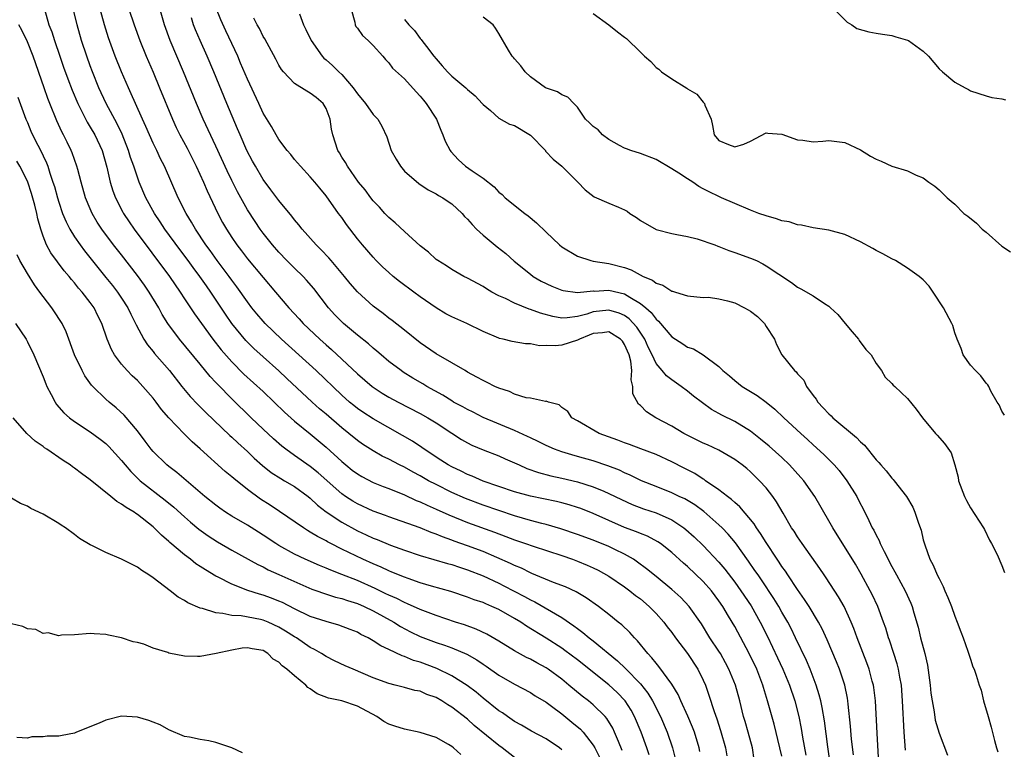
# Model space of a CAD drawing. Units: inches. Extents: x 2532000 to 2535000, y 1539000 to 1542000.
# Drawn here: x 2532184 to 2532309, y 1539737 to 1539830 of the extents above; entities that cross this region are included whole.
import ezdxf

# ---------------------------------------------------------------- set-up
doc = ezdxf.new("R2010")
doc.units = ezdxf.units.IN
doc.header["$MEASUREMENT"] = 0
doc.layers.add('LD25321539_2ft', color=43, linetype='Continuous')

msp = doc.modelspace()

# ---------------------------------------------------------------- linework, layer by layer
at = {"layer": 'LD25321539_2ft'}
for points, elevation in [([(2532277.48, 1539735.48), (2532277.26, 1539737), (2532276.72, 1539739), (2532276.34, 1539740.34), (2532276.13, 1539741), (2532275.64, 1539743), (2532275.09, 1539745), (2532274.27, 1539747), (2532273.83, 1539747.83), (2532273.18, 1539749), (2532273, 1539749.29), (2532271.86, 1539751), (2532270.77, 1539752.77), (2532269.21, 1539755), (2532268.13, 1539756.13), (2532267, 1539757.15), (2532265, 1539758.83), (2532263.8, 1539759.8), (2532262.64, 1539760.64), (2532262.11, 1539761), (2532261, 1539761.64), (2532259.76, 1539762.24), (2532259, 1539762.63), (2532257, 1539763.43), (2532255, 1539764.17), (2532252.89, 1539764.89), (2532251, 1539765.43), (2532250.45, 1539765.55), (2532249, 1539765.93), (2532247, 1539766.52), (2532243, 1539767.88), (2532240.74, 1539768.74), (2532239, 1539769.51), (2532237, 1539770.5), (2532236.04, 1539771), (2532235, 1539771.6), (2532234.08, 1539772.08), (2532233, 1539772.7), (2532232.37, 1539773), (2532231, 1539773.73), (2532230.14, 1539774.14), (2532229, 1539774.79), (2532227.66, 1539775.66), (2532227, 1539776.1), (2532225.9, 1539777), (2532225, 1539777.71), (2532223, 1539779.45), (2532222.16, 1539780.16), (2532221.22, 1539781), (2532218.02, 1539784.02), (2532217, 1539784.97), (2532215, 1539786.76), (2532213.83, 1539787.83), (2532212.82, 1539788.82), (2532211.02, 1539791.02), (2532210.2, 1539792.2), (2532208.35, 1539795), (2532207.78, 1539795.78), (2532206.96, 1539797), (2532206.11, 1539798.11), (2532205.46, 1539799), (2532204.4, 1539800.4), (2532202.51, 1539803), (2532201.92, 1539803.92), (2532201.19, 1539805), (2532200.09, 1539807), (2532199.23, 1539809), (2532199, 1539809.63), (2532198.54, 1539811), (2532198.13, 1539812.14), (2532197.89, 1539813), (2532197.07, 1539815.07), (2532196.41, 1539816.41), (2532195.02, 1539819), (2532194.1, 1539821), (2532193.29, 1539823), (2532193, 1539823.78), (2532192.56, 1539825), (2532191.91, 1539827), (2532191.32, 1539829), (2532190.51, 1539832.51)], 8536), ([(2532287.44, 1539733), (2532286.85, 1539737.15), (2532286.43, 1539740.43), (2532286.15, 1539742.15), (2532285.96, 1539743), (2532285.77, 1539743.77), (2532285.38, 1539745), (2532284.59, 1539747), (2532284.12, 1539748.12), (2532282.76, 1539751), (2532282.18, 1539752.18), (2532281.75, 1539753), (2532281, 1539754.28), (2532280.6, 1539755), (2532279.99, 1539755.99), (2532278.4, 1539758.4), (2532277.97, 1539759), (2532277.58, 1539759.58), (2532276.77, 1539760.77), (2532275.1, 1539763.1), (2532274.19, 1539764.19), (2532273.42, 1539765), (2532273, 1539765.4), (2532271.07, 1539767.07), (2532269.92, 1539767.92), (2532268.67, 1539768.67), (2532267.94, 1539769), (2532267, 1539769.47), (2532265, 1539770.24), (2532263.14, 1539771), (2532261.72, 1539771.72), (2532261, 1539772.01), (2532260.33, 1539772.33), (2532258.88, 1539772.88), (2532257, 1539773.52), (2532255, 1539774.09), (2532254.27, 1539774.27), (2532253, 1539774.66), (2532252.06, 1539775), (2532251, 1539775.46), (2532249.98, 1539775.98), (2532249, 1539776.44), (2532248.63, 1539776.63), (2532247, 1539777.4), (2532243, 1539779.06), (2532241.71, 1539779.71), (2532241, 1539780.04), (2532240.39, 1539780.39), (2532239.24, 1539781), (2532239, 1539781.14), (2532237.88, 1539781.88), (2532235.84, 1539783), (2532235.32, 1539783.32), (2532234.06, 1539784.06), (2532232.82, 1539784.82), (2532232.55, 1539785), (2532231, 1539786.18), (2532230.02, 1539787), (2532229.48, 1539787.48), (2532229, 1539787.85), (2532228.4, 1539788.4), (2532227, 1539789.51), (2532225.22, 1539791), (2532225, 1539791.2), (2532224.12, 1539792.12), (2532223.31, 1539793), (2532221.45, 1539795.45), (2532220.53, 1539796.53), (2532220.09, 1539797), (2532219, 1539798.03), (2532218.02, 1539799), (2532217, 1539800.07), (2532216.19, 1539801), (2532215, 1539802.5), (2532214.63, 1539803), (2532213.97, 1539803.97), (2532213, 1539805.44), (2532211.73, 1539807.73), (2532211, 1539809.18), (2532210.42, 1539810.42), (2532209, 1539813.55), (2532207.37, 1539817), (2532206.52, 1539819), (2532204.88, 1539823), (2532203.17, 1539827), (2532202.47, 1539829), (2532201.68, 1539831.68)], 8530), ([(2532293.36, 1539735), (2532293.13, 1539738.87), (2532292.91, 1539743), (2532292.7, 1539744.7), (2532292.65, 1539745), (2532292.51, 1539745.49), (2532292.12, 1539747), (2532291.83, 1539747.83), (2532290.6, 1539751), (2532290.18, 1539752.18), (2532289.84, 1539753), (2532288.92, 1539755), (2532288.23, 1539756.23), (2532286.64, 1539758.64), (2532286.38, 1539759), (2532285.83, 1539759.83), (2532283.58, 1539763), (2532283, 1539763.84), (2532282.56, 1539764.56), (2532282.25, 1539765), (2532281.15, 1539766.85), (2532280.33, 1539768.33), (2532279.85, 1539769), (2532279, 1539770.09), (2532278.17, 1539771), (2532277.56, 1539771.56), (2532277, 1539772.11), (2532276.53, 1539772.53), (2532275.94, 1539773), (2532275, 1539773.7), (2532273, 1539774.87), (2532271.55, 1539775.55), (2532271, 1539775.79), (2532268.54, 1539777), (2532267, 1539777.92), (2532264.97, 1539779), (2532263.76, 1539779.76), (2532263, 1539780.55), (2532262.75, 1539780.75), (2532262.04, 1539782.04), (2532262.06, 1539783), (2532261.82, 1539783.82), (2532261.93, 1539785), (2532261.78, 1539786.22), (2532261.58, 1539787), (2532261, 1539788.33), (2532260.73, 1539788.73), (2532260.48, 1539789), (2532259, 1539789.93), (2532258.19, 1539789.81), (2532257, 1539789.72), (2532256.48, 1539789.52), (2532255.25, 1539789), (2532255, 1539788.87), (2532253, 1539788.23), (2532252.14, 1539788.14), (2532251, 1539788.2), (2532250.16, 1539788.16), (2532249, 1539788.41), (2532248.4, 1539788.4), (2532246.7, 1539788.7), (2532245.54, 1539789), (2532245.09, 1539789.09), (2532245, 1539789.12), (2532243, 1539789.97), (2532240.9, 1539791), (2532239, 1539791.84), (2532238.25, 1539792.25), (2532237, 1539793), (2532235, 1539794.4), (2532234.18, 1539795), (2532232.36, 1539796.36), (2532231.56, 1539797), (2532231, 1539797.48), (2532230.21, 1539798.21), (2532229.4, 1539799), (2532229, 1539799.42), (2532227.65, 1539801), (2532227, 1539801.79), (2532225.6, 1539803.6), (2532225, 1539804.48), (2532224.61, 1539805), (2532223, 1539807.26), (2532222.2, 1539808.2), (2532221.57, 1539809), (2532221, 1539809.67), (2532219.74, 1539811), (2532219, 1539811.88), (2532218.51, 1539812.51), (2532218.07, 1539813), (2532217, 1539814.43), (2532216.65, 1539815), (2532216.08, 1539816.08), (2532215, 1539817.77), (2532214.45, 1539819), (2532213, 1539822.1), (2532212.14, 1539824.14), (2532211.77, 1539825), (2532210.24, 1539828.24), (2532209.62, 1539829.62), (2532209, 1539831.19)], 8526), ([(2532287, 1539831.7), (2532289, 1539829.62), (2532289.32, 1539829.32), (2532289.92, 1539829), (2532290.55, 1539828.55), (2532292.09, 1539828.09), (2532293, 1539827.96), (2532293.8, 1539827.8), (2532295, 1539827.66), (2532295.49, 1539827.49), (2532297, 1539827.06), (2532297.11, 1539827), (2532299, 1539825.66), (2532299.68, 1539825), (2532301, 1539823.42), (2532301.44, 1539823), (2532303, 1539821.71), (2532304.31, 1539821), (2532304.77, 1539820.77), (2532305, 1539820.62), (2532307, 1539819.95), (2532307.74, 1539819.74), (2532309, 1539819.57), (2532309.45, 1539819.45)], 8512), ([(2532187.18, 1539831), (2532187.74, 1539829), (2532188.1, 1539828.1), (2532188.45, 1539827), (2532189.13, 1539825), (2532189.61, 1539823.61), (2532190.14, 1539822.14), (2532190.7, 1539820.7), (2532191.41, 1539819), (2532192.61, 1539816.61), (2532193, 1539815.98), (2532193.57, 1539815), (2532194.51, 1539813), (2532195.1, 1539810.9), (2532195.52, 1539809), (2532195.87, 1539807.87), (2532196.2, 1539807), (2532197.16, 1539805.16), (2532197.25, 1539805), (2532197.94, 1539803.94), (2532198.6, 1539803), (2532203.07, 1539797), (2532204.44, 1539795), (2532205, 1539794.12), (2532206.25, 1539792.25), (2532207.14, 1539791), (2532208.61, 1539789), (2532209.66, 1539787.66), (2532211, 1539786.12), (2532212.56, 1539784.56), (2532215, 1539782.35), (2532216.42, 1539781), (2532217.72, 1539779.72), (2532219, 1539778.58), (2532221, 1539776.94), (2532223, 1539775.26), (2532225, 1539773.45), (2532225.54, 1539773), (2532226.35, 1539772.35), (2532227, 1539771.87), (2532227.54, 1539771.54), (2532229, 1539770.78), (2532230.26, 1539770.26), (2532231, 1539769.99), (2532233, 1539769.18), (2532234.49, 1539768.49), (2532235, 1539768.3), (2532235.87, 1539767.87), (2532237, 1539767.39), (2532238.64, 1539766.64), (2532241, 1539765.68), (2532244.45, 1539764.45), (2532245.9, 1539763.9), (2532247, 1539763.47), (2532248.39, 1539763), (2532249.34, 1539762.66), (2532253, 1539761.48), (2532254.38, 1539761), (2532255, 1539760.77), (2532256.25, 1539760.25), (2532257, 1539759.93), (2532257.62, 1539759.62), (2532259, 1539758.87), (2532261, 1539757.5), (2532261.66, 1539757), (2532262.4, 1539756.4), (2532263, 1539755.95), (2532264.1, 1539755), (2532265, 1539754.09), (2532265.99, 1539753), (2532266.42, 1539752.42), (2532267, 1539751.68), (2532267.49, 1539751), (2532269, 1539749), (2532270.33, 1539747), (2532271, 1539745.63), (2532271.27, 1539745), (2532271.73, 1539743.73), (2532272.37, 1539741.63), (2532272.71, 1539740.71), (2532273.21, 1539739.21), (2532273.85, 1539737), (2532274, 1539736)], 8538), ([(2532281, 1539735.96), (2532280.76, 1539737), (2532280.01, 1539740.01), (2532279.19, 1539743), (2532278.67, 1539744.67), (2532278.59, 1539745), (2532278.33, 1539745.67), (2532277.8, 1539747), (2532276.85, 1539749), (2532275, 1539752.44), (2532274.23, 1539753.77), (2532273.49, 1539755), (2532273, 1539755.72), (2532272.05, 1539757), (2532271, 1539758.19), (2532269, 1539760.08), (2532268.5, 1539760.5), (2532267, 1539761.88), (2532265.56, 1539763), (2532265.23, 1539763.23), (2532263.92, 1539763.92), (2532263, 1539764.28), (2532262.51, 1539764.51), (2532261, 1539765.06), (2532259, 1539765.92), (2532257, 1539766.81), (2532255.44, 1539767.44), (2532255, 1539767.59), (2532253.93, 1539767.93), (2532253, 1539768.18), (2532252.34, 1539768.34), (2532249.01, 1539769.01), (2532247, 1539769.58), (2532243, 1539770.95), (2532241.58, 1539771.58), (2532241, 1539771.79), (2532240.19, 1539772.19), (2532239, 1539772.75), (2532238.54, 1539773), (2532237.62, 1539773.62), (2532235.5, 1539775), (2532235.21, 1539775.21), (2532234.01, 1539776.01), (2532232.75, 1539776.75), (2532229, 1539778.87), (2532227.7, 1539779.7), (2532227, 1539780.19), (2532226.55, 1539780.55), (2532226, 1539781), (2532225, 1539781.89), (2532221.73, 1539785), (2532219.55, 1539787), (2532217.34, 1539789), (2532215.25, 1539791), (2532215, 1539791.28), (2532214.21, 1539792.21), (2532213.58, 1539793), (2532213, 1539793.75), (2532211.66, 1539795.66), (2532211, 1539796.53), (2532210.67, 1539797), (2532209.17, 1539799), (2532208.27, 1539800.27), (2532207.73, 1539801), (2532206.39, 1539803), (2532205.89, 1539803.89), (2532205.2, 1539805), (2532204.19, 1539807), (2532202.45, 1539811), (2532201.96, 1539811.96), (2532201.48, 1539813), (2532201, 1539813.96), (2532200.53, 1539815), (2532200.08, 1539816.08), (2532199.65, 1539817), (2532198.75, 1539819), (2532198.23, 1539820.23), (2532197.86, 1539821), (2532196.98, 1539823), (2532196.19, 1539825), (2532195.34, 1539827.35), (2532194.82, 1539829), (2532194.28, 1539831)], 8534), ([(2532197.93, 1539831), (2532198.58, 1539829), (2532199.31, 1539827), (2532200.12, 1539825), (2532201, 1539822.98), (2532201.83, 1539821), (2532203.46, 1539817), (2532203.95, 1539815.95), (2532204.41, 1539815), (2532205.32, 1539813.32), (2532206.49, 1539811), (2532207.4, 1539809), (2532207.87, 1539807.87), (2532209.24, 1539805), (2532209.85, 1539803.85), (2532210.33, 1539803), (2532211, 1539801.95), (2532211.64, 1539801), (2532212.24, 1539800.24), (2532213, 1539799.21), (2532215, 1539796.84), (2532216.59, 1539795), (2532218.25, 1539793), (2532219.58, 1539791.58), (2532220.08, 1539791), (2532222.2, 1539789), (2532223, 1539788.28), (2532223.69, 1539787.69), (2532227, 1539784.61), (2532228.87, 1539783), (2532229, 1539782.9), (2532230.15, 1539782.15), (2532231, 1539781.64), (2532232.19, 1539781), (2532235, 1539779.54), (2532235.95, 1539779), (2532237, 1539778.34), (2532239, 1539777.04), (2532240.25, 1539776.25), (2532241, 1539775.8), (2532241.54, 1539775.54), (2532243, 1539774.93), (2532245, 1539774.17), (2532245.8, 1539773.8), (2532247, 1539773.28), (2532247.57, 1539773), (2532248.56, 1539772.56), (2532250.03, 1539772.03), (2532251.61, 1539771.61), (2532253, 1539771.32), (2532255, 1539770.85), (2532257, 1539770.22), (2532258.35, 1539769.65), (2532259, 1539769.39), (2532260.59, 1539768.59), (2532261.96, 1539767.96), (2532263.42, 1539767.42), (2532265, 1539766.91), (2532267, 1539766.04), (2532268.53, 1539765), (2532268.79, 1539764.79), (2532269.85, 1539763.85), (2532271, 1539762.75), (2532273, 1539760.63), (2532273.75, 1539759.75), (2532275, 1539758.08), (2532275.78, 1539757), (2532277.08, 1539755.08), (2532278.26, 1539753), (2532279.18, 1539751.18), (2532280.45, 1539748.45), (2532281.11, 1539747), (2532281.96, 1539745), (2532282.65, 1539743), (2532283.16, 1539741), (2532283.46, 1539739.46), (2532283.64, 1539738.36), (2532284.06, 1539736.06)], 8532), ([(2532290.11, 1539736.11), (2532289.88, 1539738.12), (2532289.75, 1539739.75), (2532289.45, 1539742.56), (2532289.41, 1539743), (2532289.35, 1539743.35), (2532289, 1539745), (2532288.33, 1539747), (2532287.95, 1539747.95), (2532286.76, 1539750.76), (2532286.14, 1539752.14), (2532285.68, 1539753), (2532284.49, 1539755), (2532283.9, 1539755.9), (2532283, 1539757.15), (2532281.76, 1539759), (2532281.47, 1539759.47), (2532281, 1539760.1), (2532280.65, 1539760.65), (2532280.41, 1539761), (2532279, 1539763.14), (2532278.29, 1539764.29), (2532277.77, 1539765), (2532277.49, 1539765.49), (2532275.67, 1539767.67), (2532275, 1539768.22), (2532274.61, 1539768.61), (2532274.07, 1539769), (2532273, 1539769.85), (2532271.3, 1539771), (2532271.13, 1539771.13), (2532271, 1539771.2), (2532269.91, 1539771.91), (2532268.59, 1539772.59), (2532267, 1539773.4), (2532265, 1539774.32), (2532263.06, 1539775.06), (2532261.61, 1539775.61), (2532261, 1539775.81), (2532260.15, 1539776.15), (2532257.77, 1539777), (2532255, 1539778.61), (2532254.29, 1539779), (2532253.79, 1539779.79), (2532253, 1539780.33), (2532252.66, 1539780.66), (2532251.32, 1539781), (2532251, 1539781.11), (2532250.91, 1539781.09), (2532249, 1539781.48), (2532248.45, 1539781.55), (2532247, 1539782.01), (2532246.33, 1539782.33), (2532245, 1539782.77), (2532244.5, 1539783), (2532243.51, 1539783.51), (2532243, 1539783.74), (2532242.19, 1539784.19), (2532241, 1539784.82), (2532240.69, 1539785), (2532239, 1539785.99), (2532237, 1539787.12), (2532235, 1539788.52), (2532233, 1539790.13), (2532231.4, 1539791.4), (2532231, 1539791.69), (2532230.26, 1539792.26), (2532229, 1539793.2), (2532227, 1539795.02), (2532226.08, 1539796.08), (2532225.34, 1539797), (2532223.64, 1539799), (2532223.36, 1539799.36), (2532222.39, 1539800.39), (2532221.76, 1539801), (2532219.98, 1539803), (2532219.55, 1539803.55), (2532219, 1539804.18), (2532218.64, 1539804.64), (2532217, 1539806.64), (2532216, 1539808), (2532215, 1539809.34), (2532214.01, 1539811), (2532213.64, 1539811.64), (2532212.92, 1539813), (2532212.06, 1539815), (2532211.76, 1539815.76), (2532210.38, 1539819), (2532208.74, 1539823), (2532207.88, 1539825), (2532206.97, 1539827), (2532206.38, 1539828.38), (2532206.16, 1539829), (2532205.88, 1539829.88)], 8528), ([(2532296.72, 1539736.72), (2532296.57, 1539739), (2532296.37, 1539743), (2532296.21, 1539745), (2532296.01, 1539745.99), (2532295.85, 1539747), (2532295.68, 1539747.68), (2532295.25, 1539749), (2532294.69, 1539750.69), (2532294.58, 1539751), (2532294.22, 1539752.22), (2532293.95, 1539753), (2532293.23, 1539755), (2532292.5, 1539756.5), (2532292.24, 1539757), (2532291.09, 1539759.09), (2532290.37, 1539760.37), (2532287.5, 1539765), (2532287, 1539765.89), (2532285.21, 1539769), (2532283.79, 1539771), (2532283.42, 1539771.42), (2532281.97, 1539773), (2532281, 1539773.93), (2532279.39, 1539775.39), (2532278.29, 1539776.29), (2532277, 1539777.28), (2532275, 1539778.51), (2532273.35, 1539779.35), (2532273, 1539779.56), (2532272.07, 1539780.07), (2532270.91, 1539780.91), (2532269.76, 1539781.76), (2532269, 1539782.4), (2532268.19, 1539783), (2532267, 1539783.82), (2532266.33, 1539784.33), (2532265.77, 1539785), (2532265, 1539785.89), (2532264.49, 1539787), (2532264, 1539788), (2532263.55, 1539789), (2532262.55, 1539790.55), (2532261.59, 1539791.59), (2532261, 1539792), (2532260.31, 1539792.31), (2532259, 1539792.69), (2532257, 1539792.47), (2532256.19, 1539792.19), (2532255, 1539791.89), (2532253.7, 1539791.7), (2532253, 1539791.68), (2532251.87, 1539791.87), (2532250.3, 1539792.3), (2532249, 1539792.8), (2532248.84, 1539792.84), (2532247, 1539793.58), (2532245.83, 1539794.17), (2532245, 1539794.54), (2532244.09, 1539795), (2532243.41, 1539795.41), (2532243, 1539795.69), (2532241, 1539796.77), (2532240.53, 1539797), (2532239, 1539797.86), (2532238.33, 1539798.33), (2532237.21, 1539799), (2532237, 1539799.15), (2532236.06, 1539800.06), (2532235, 1539800.89), (2532233, 1539802.69), (2532231.8, 1539803.8), (2532231, 1539804.49), (2532230.5, 1539805), (2532229.79, 1539805.79), (2532229, 1539806.62), (2532228.7, 1539807), (2532227.99, 1539807.99), (2532227.14, 1539809), (2532225.73, 1539811), (2532225.47, 1539811.47), (2532225, 1539812.18), (2532224.7, 1539812.7), (2532224.51, 1539813), (2532223.86, 1539815), (2532223.72, 1539815.72), (2532223.52, 1539817), (2532223, 1539818.37), (2532222.64, 1539819), (2532221.74, 1539819.74), (2532221, 1539820.31), (2532220.54, 1539820.54), (2532219, 1539821.55), (2532217.59, 1539823), (2532217.33, 1539823.33), (2532217, 1539823.88), (2532216.61, 1539824.61), (2532215.2, 1539827.2), (2532215, 1539827.51), (2532214.52, 1539828.52), (2532214.23, 1539829), (2532213.83, 1539829.83)], 8524), ([(2532219.61, 1539830.39), (2532220.13, 1539829), (2532220.42, 1539828.42), (2532221.1, 1539827), (2532222.52, 1539825), (2532222.74, 1539824.74), (2532223, 1539824.54), (2532223.82, 1539823.82), (2532224.63, 1539823), (2532225, 1539822.67), (2532226.46, 1539821), (2532227, 1539820.22), (2532228.04, 1539819), (2532229, 1539817.61), (2532229.59, 1539817), (2532230.1, 1539816.1), (2532230.73, 1539814.73), (2532231.3, 1539813), (2532231.91, 1539811.91), (2532232.46, 1539811), (2532233, 1539810.39), (2532234.8, 1539808.8), (2532235.99, 1539807.99), (2532237, 1539807.49), (2532237.3, 1539807.3), (2532237.85, 1539807), (2532238.53, 1539806.53), (2532239, 1539806.23), (2532240.31, 1539805), (2532240.63, 1539804.63), (2532241, 1539804.28), (2532241.58, 1539803.58), (2532242.15, 1539803), (2532243, 1539802.24), (2532244.77, 1539800.77), (2532245.89, 1539799.89), (2532246.93, 1539798.93), (2532249, 1539797.26), (2532249.35, 1539797), (2532250.39, 1539796.39), (2532251.74, 1539795.74), (2532253, 1539795.24), (2532253.19, 1539795.19), (2532255, 1539794.96), (2532257, 1539795.14), (2532257.13, 1539795.13), (2532259, 1539795.22), (2532261, 1539794.77), (2532261.67, 1539794.33), (2532263, 1539793.56), (2532263.68, 1539793), (2532264.39, 1539792.39), (2532265, 1539791.54), (2532265.31, 1539791.31), (2532267, 1539789.3), (2532268.4, 1539788.4), (2532269, 1539787.98), (2532269.77, 1539787.77), (2532271, 1539787), (2532273, 1539785.53), (2532273.48, 1539785), (2532274.35, 1539784.35), (2532275, 1539783.76), (2532275.94, 1539783), (2532277.85, 1539781.85), (2532279, 1539781), (2532280.11, 1539780.11), (2532281.25, 1539779), (2532283.43, 1539777), (2532284.26, 1539776.26), (2532285, 1539775.56), (2532286.34, 1539774.34), (2532287.65, 1539773), (2532288.28, 1539772.28), (2532289.26, 1539771), (2532290.53, 1539769), (2532290.69, 1539768.69), (2532291.57, 1539767), (2532292.05, 1539765.95), (2532292.51, 1539765), (2532292.7, 1539764.7), (2532293, 1539764.07), (2532293.39, 1539763.39), (2532293.53, 1539763), (2532294.03, 1539761.97), (2532295, 1539760.1), (2532295.39, 1539759.39), (2532295.58, 1539759), (2532296.69, 1539757), (2532297.42, 1539755.42), (2532297.58, 1539755), (2532297.8, 1539754.2), (2532298.35, 1539752.35), (2532298.66, 1539751), (2532299.18, 1539749), (2532299.53, 1539747.53), (2532299.88, 1539745), (2532299.98, 1539743.98), (2532300.12, 1539743), (2532300.39, 1539741.61), (2532300.53, 1539740.53), (2532301, 1539738.89), (2532302.06, 1539736.06)], 8522), ([(2532226.2, 1539831), (2532226.65, 1539829.35), (2532226.69, 1539829), (2532226.8, 1539828.8), (2532227, 1539828.57), (2532227.64, 1539827.64), (2532228.37, 1539827), (2532229, 1539826.35), (2532230.24, 1539825), (2532230.57, 1539824.57), (2532231, 1539824.15), (2532231.48, 1539823.48), (2532233, 1539822.11), (2532234.47, 1539820.47), (2532235, 1539819.91), (2532235.4, 1539819.4), (2532235.74, 1539819), (2532237.04, 1539817), (2532237.6, 1539815.6), (2532237.87, 1539815), (2532238.18, 1539814.18), (2532238.78, 1539813), (2532238.88, 1539812.88), (2532239.84, 1539811.84), (2532240.77, 1539811), (2532241.58, 1539810.42), (2532243, 1539809.47), (2532244.4, 1539808.4), (2532245, 1539807.7), (2532245.4, 1539807.4), (2532245.79, 1539807), (2532248.32, 1539805), (2532248.71, 1539804.71), (2532249.79, 1539803.79), (2532251, 1539802.61), (2532252.72, 1539801), (2532253, 1539800.76), (2532255, 1539799.57), (2532256.68, 1539799), (2532257, 1539798.93), (2532259, 1539798.64), (2532261, 1539798.14), (2532261.84, 1539797.84), (2532263.35, 1539797), (2532264.53, 1539796.53), (2532265, 1539796.12), (2532265.86, 1539795.86), (2532267, 1539795.12), (2532267.11, 1539795.11), (2532267.48, 1539795), (2532269, 1539794.54), (2532271, 1539794.32), (2532271.66, 1539794.34), (2532273, 1539794.15), (2532274.1, 1539793.9), (2532275, 1539793.63), (2532276.25, 1539793), (2532276.72, 1539792.72), (2532277, 1539792.55), (2532277.9, 1539791.9), (2532278.78, 1539791), (2532279, 1539790.62), (2532280.05, 1539789), (2532280.33, 1539788.33), (2532280.98, 1539787), (2532282.63, 1539785), (2532282.83, 1539784.83), (2532283, 1539784.61), (2532283.78, 1539783.78), (2532284.12, 1539783), (2532285, 1539781.82), (2532285.36, 1539781.36), (2532285.57, 1539781), (2532286.28, 1539780.28), (2532287, 1539779.49), (2532287.26, 1539779.26), (2532287.51, 1539779), (2532290.51, 1539776.51), (2532291, 1539775.96), (2532291.52, 1539775.52), (2532293, 1539773.66), (2532293.33, 1539773.33), (2532293.59, 1539773), (2532294.27, 1539772.27), (2532295, 1539771.3), (2532295.15, 1539771.15), (2532295.29, 1539771), (2532296.88, 1539769), (2532297.65, 1539767.65), (2532297.94, 1539767), (2532298.39, 1539765.61), (2532298.72, 1539764.72), (2532299, 1539763.49), (2532299.18, 1539762.82), (2532299.84, 1539761), (2532300.27, 1539760.27), (2532300.78, 1539759), (2532301, 1539758.55), (2532301.55, 1539757.55), (2532301.76, 1539757), (2532302.14, 1539756.14), (2532302.57, 1539755), (2532303, 1539753.78), (2532303.32, 1539753), (2532303.76, 1539751.76), (2532304.07, 1539751), (2532304.68, 1539749.32), (2532305, 1539748.27), (2532305.32, 1539747.32), (2532305.49, 1539747), (2532305.74, 1539746.26), (2532306.12, 1539745), (2532306.35, 1539744.35), (2532306.67, 1539743), (2532307.24, 1539741), (2532307.64, 1539739.64), (2532308.05, 1539737.95), (2532308.31, 1539737), (2532308.5, 1539736.5)], 8520), ([(2532309.34, 1539779.34), (2532309, 1539779.85), (2532308.64, 1539780.64), (2532308.38, 1539781), (2532307.61, 1539782.39), (2532307.34, 1539783), (2532307.2, 1539783.2), (2532307, 1539783.41), (2532306.34, 1539784.34), (2532305.65, 1539785), (2532305, 1539785.7), (2532304.09, 1539787), (2532303.83, 1539787.83), (2532303.29, 1539789), (2532303, 1539789.83), (2532302.74, 1539790.74), (2532302.62, 1539791), (2532301.57, 1539793), (2532300.26, 1539795), (2532299.73, 1539795.73), (2532299, 1539796.57), (2532298.75, 1539796.75), (2532298.48, 1539797), (2532297, 1539798.04), (2532295.46, 1539799), (2532295, 1539799.24), (2532293.87, 1539799.87), (2532293, 1539800.29), (2532292.56, 1539800.56), (2532291, 1539801.39), (2532289, 1539802.33), (2532287, 1539802.86), (2532285, 1539803.15), (2532283.5, 1539803.5), (2532283, 1539803.54), (2532281.92, 1539803.92), (2532281, 1539804.08), (2532280.33, 1539804.33), (2532279, 1539804.69), (2532278.07, 1539805), (2532277, 1539805.41), (2532275, 1539806.25), (2532273.34, 1539807), (2532273, 1539807.14), (2532271.74, 1539807.74), (2532271, 1539808.13), (2532270.44, 1539808.44), (2532269.67, 1539809), (2532269, 1539809.39), (2532267.88, 1539810.12), (2532267, 1539810.67), (2532265, 1539811.85), (2532263, 1539812.61), (2532261.78, 1539813), (2532261.24, 1539813.24), (2532261, 1539813.31), (2532260.36, 1539813.64), (2532259, 1539814.42), (2532258.18, 1539815), (2532257.62, 1539815.62), (2532257, 1539816.08), (2532256.54, 1539816.54), (2532256.01, 1539817), (2532255, 1539818.52), (2532254.53, 1539819), (2532253.79, 1539819.79), (2532253, 1539820.11), (2532252.46, 1539820.46), (2532250.95, 1539821), (2532249, 1539822.37), (2532248.33, 1539823), (2532247.77, 1539823.77), (2532247, 1539824.67), (2532246.86, 1539824.86), (2532246.69, 1539825), (2532246.21, 1539825.79), (2532245, 1539827.89), (2532244.57, 1539828.57), (2532244.28, 1539829), (2532243, 1539829.99)], 8516), ([(2532257, 1539830.42), (2532259, 1539828.98), (2532260.11, 1539828.11), (2532261, 1539827.45), (2532261.24, 1539827.24), (2532263, 1539825.54), (2532263.51, 1539825), (2532264.32, 1539824.32), (2532265, 1539823.58), (2532265.35, 1539823.35), (2532265.71, 1539823), (2532267, 1539822.11), (2532268.93, 1539820.93), (2532269, 1539820.86), (2532270.18, 1539820.18), (2532271, 1539819.15), (2532271.09, 1539819.09), (2532271.14, 1539819), (2532271.22, 1539818.78), (2532272.03, 1539817), (2532272.17, 1539816.17), (2532272.38, 1539815), (2532273, 1539814.3), (2532274.21, 1539813.79), (2532275, 1539813.49), (2532276.17, 1539813.83), (2532277, 1539814.21), (2532279, 1539815.26), (2532279.21, 1539815.21), (2532281, 1539815.09), (2532283, 1539814.35), (2532283.68, 1539814.32), (2532285, 1539814.13), (2532286.21, 1539814.21), (2532287, 1539814.28), (2532289, 1539814.04), (2532291, 1539813.11), (2532292.3, 1539812.3), (2532293, 1539811.89), (2532293.65, 1539811.65), (2532295, 1539811), (2532297, 1539810.42), (2532298.11, 1539809.89), (2532299, 1539809.52), (2532299.7, 1539809), (2532300.47, 1539808.47), (2532301, 1539808.01), (2532302.04, 1539807), (2532302.56, 1539806.56), (2532303, 1539806.17), (2532304.17, 1539805), (2532304.66, 1539804.65), (2532305.78, 1539803.78), (2532306.5, 1539803), (2532307, 1539802.6), (2532309, 1539800.85), (2532310.11, 1539800.11)], 8514), ([(2532270.56, 1539736.56), (2532270.48, 1539737), (2532269.87, 1539739), (2532269.63, 1539739.63), (2532269.04, 1539741.04), (2532268.14, 1539743), (2532267.8, 1539743.8), (2532267, 1539745.09), (2532265.36, 1539747.36), (2532265, 1539747.78), (2532264.47, 1539748.47), (2532263.95, 1539749), (2532262.64, 1539750.64), (2532262.25, 1539751), (2532261.67, 1539751.67), (2532260.65, 1539752.65), (2532260.19, 1539753), (2532259, 1539753.96), (2532257.67, 1539755), (2532256.11, 1539756.11), (2532254.84, 1539756.84), (2532253.48, 1539757.48), (2532251.95, 1539758.05), (2532249.21, 1539759.21), (2532249, 1539759.28), (2532247.86, 1539759.86), (2532247, 1539760.21), (2532246.48, 1539760.48), (2532243, 1539761.98), (2532241, 1539762.73), (2532239.32, 1539763.32), (2532239, 1539763.45), (2532237.84, 1539763.84), (2532237, 1539764.2), (2532236.4, 1539764.4), (2532235, 1539764.98), (2532231, 1539766.39), (2532230.56, 1539766.56), (2532229, 1539767.13), (2532227, 1539768.05), (2532226.41, 1539768.41), (2532225.47, 1539769), (2532225, 1539769.33), (2532222, 1539772), (2532221, 1539772.79), (2532219, 1539774.19), (2532217.88, 1539775), (2532217.39, 1539775.39), (2532216.33, 1539776.33), (2532215, 1539777.56), (2532213.49, 1539779), (2532211, 1539781.41), (2532209.23, 1539783.23), (2532209, 1539783.5), (2532208.27, 1539784.27), (2532207, 1539785.84), (2532204.37, 1539789), (2532202.89, 1539791), (2532202.16, 1539792.16), (2532201.72, 1539793), (2532200.5, 1539795), (2532199.89, 1539795.89), (2532199, 1539797.11), (2532197, 1539799.72), (2532195.98, 1539801), (2532194.48, 1539803), (2532193.89, 1539803.89), (2532193.25, 1539805), (2532193, 1539805.57), (2532192.41, 1539807), (2532191.84, 1539809), (2532191.41, 1539810.59), (2532191.31, 1539811), (2532190.7, 1539812.7), (2532190.57, 1539813), (2532190.05, 1539814.05), (2532189.61, 1539815), (2532189.4, 1539815.4), (2532188.77, 1539816.77), (2532187.86, 1539819), (2532187.62, 1539819.62), (2532187.12, 1539821), (2532185.72, 1539825), (2532185, 1539826.85), (2532184.3, 1539828.3), (2532183.91, 1539829)], 8540), ([(2532233, 1539829.68), (2532233.56, 1539829), (2532234.28, 1539828.28), (2532235, 1539827.26), (2532235.13, 1539827.13), (2532235.2, 1539827), (2532235.77, 1539826.23), (2532236.73, 1539825), (2532237, 1539824.66), (2532237.8, 1539823.8), (2532238.48, 1539823), (2532239, 1539822.47), (2532240.79, 1539821), (2532241, 1539820.79), (2532241.96, 1539819.96), (2532242.89, 1539819), (2532243, 1539818.86), (2532243.92, 1539818.08), (2532245, 1539817.12), (2532246.35, 1539816.35), (2532247, 1539816.18), (2532249, 1539814.96), (2532250.91, 1539813), (2532250.94, 1539812.94), (2532251.9, 1539811.9), (2532253.01, 1539811), (2532255.06, 1539809), (2532255.99, 1539807.99), (2532257.13, 1539807.13), (2532259, 1539806.33), (2532260.21, 1539805.79), (2532261, 1539805.45), (2532261.3, 1539805.3), (2532261.68, 1539805), (2532262.49, 1539804.49), (2532263, 1539804.12), (2532265, 1539802.96), (2532267, 1539802.43), (2532267.66, 1539802.34), (2532269, 1539802.05), (2532270.24, 1539801.76), (2532272.46, 1539801), (2532272.84, 1539800.84), (2532273, 1539800.8), (2532274.27, 1539800.27), (2532275, 1539800.03), (2532277, 1539799.33), (2532277.79, 1539799), (2532278.59, 1539798.59), (2532279, 1539798.35), (2532282.23, 1539796.23), (2532283, 1539795.64), (2532283.43, 1539795.43), (2532285, 1539794.54), (2532286.44, 1539793.56), (2532287, 1539793.22), (2532287.21, 1539793), (2532288.14, 1539792.14), (2532289.04, 1539791), (2532289.93, 1539789.93), (2532290.74, 1539789), (2532290.83, 1539788.83), (2532291.71, 1539787.71), (2532292.35, 1539787), (2532293, 1539785.89), (2532293.7, 1539785), (2532294.16, 1539784.16), (2532295, 1539783.35), (2532295.16, 1539783.16), (2532295.37, 1539783), (2532297, 1539781.45), (2532298.1, 1539780.1), (2532298.92, 1539779), (2532300.56, 1539777), (2532300.78, 1539776.78), (2532301.72, 1539775.72), (2532302.53, 1539774.53), (2532303, 1539773), (2532303.43, 1539771.43), (2532303.49, 1539771), (2532304.24, 1539769), (2532304.48, 1539768.48), (2532305, 1539767.53), (2532306.68, 1539765), (2532306.77, 1539764.77), (2532307.42, 1539763.42), (2532307.7, 1539763), (2532308.41, 1539761.59), (2532309, 1539760.21), (2532309.33, 1539759.33)], 8518), ([(2532183.8, 1539819.8), (2532184.81, 1539817), (2532185, 1539816.57), (2532185.45, 1539815.45), (2532185.66, 1539815), (2532186.32, 1539813.68), (2532186.8, 1539812.8), (2532187, 1539812.34), (2532187.43, 1539811.43), (2532187.59, 1539811), (2532187.86, 1539810.14), (2532188.26, 1539809), (2532188.44, 1539808.44), (2532188.83, 1539807), (2532189, 1539806.43), (2532189.49, 1539805), (2532189.92, 1539803.92), (2532190.39, 1539803), (2532191, 1539802.01), (2532191.7, 1539801), (2532192.25, 1539800.26), (2532195, 1539796.86), (2532195.82, 1539795.82), (2532196.46, 1539795), (2532197, 1539794.21), (2532197.78, 1539793), (2532198.17, 1539792.17), (2532198.78, 1539791), (2532198.84, 1539790.84), (2532199.83, 1539789), (2532200.28, 1539788.28), (2532201, 1539787.44), (2532201.19, 1539787.19), (2532203.08, 1539785), (2532204.66, 1539783), (2532205.72, 1539781.72), (2532206.69, 1539780.69), (2532207, 1539780.41), (2532207.69, 1539779.69), (2532210.76, 1539776.76), (2532211, 1539776.55), (2532211.8, 1539775.8), (2532213, 1539774.72), (2532213.87, 1539773.87), (2532214.93, 1539772.93), (2532216.04, 1539772.04), (2532217.26, 1539771.26), (2532217.74, 1539771), (2532219, 1539770.26), (2532220.71, 1539769), (2532221, 1539768.77), (2532221.9, 1539767.9), (2532223.03, 1539767.03), (2532225, 1539765.73), (2532227, 1539764.63), (2532228.12, 1539764.12), (2532229, 1539763.7), (2532229.5, 1539763.5), (2532231.21, 1539762.79), (2532233, 1539762.14), (2532235, 1539761.48), (2532238.46, 1539760.46), (2532239, 1539760.32), (2532239.98, 1539759.98), (2532241, 1539759.66), (2532243, 1539758.88), (2532245, 1539757.95), (2532245.64, 1539757.64), (2532248.26, 1539756.26), (2532249, 1539755.83), (2532249.57, 1539755.57), (2532253, 1539753.61), (2532254.55, 1539752.55), (2532255, 1539752.2), (2532255.7, 1539751.7), (2532256.49, 1539751), (2532257, 1539750.61), (2532260.09, 1539748.09), (2532261.1, 1539747.1), (2532263, 1539745.14), (2532263.96, 1539743.96), (2532264.54, 1539743), (2532265.56, 1539741), (2532266.42, 1539739), (2532267.1, 1539737), (2532267.49, 1539735.49)], 8542), ([(2532264.11, 1539736.11), (2532263.82, 1539737), (2532263.09, 1539739), (2532262.26, 1539741), (2532261.82, 1539741.82), (2532261.06, 1539743), (2532260.04, 1539744.04), (2532259, 1539745.02), (2532255, 1539748.22), (2532253.41, 1539749.41), (2532253, 1539749.7), (2532251, 1539750.98), (2532248.5, 1539752.5), (2532247.77, 1539753), (2532247, 1539753.47), (2532245, 1539754.59), (2532244.11, 1539755), (2532243.32, 1539755.32), (2532243, 1539755.48), (2532241.86, 1539755.86), (2532241, 1539756.2), (2532238.88, 1539756.88), (2532236.41, 1539757.59), (2532235, 1539758.02), (2532233.46, 1539758.54), (2532233, 1539758.71), (2532231.38, 1539759.38), (2532231, 1539759.52), (2532230, 1539760), (2532229, 1539760.41), (2532227.7, 1539761), (2532225, 1539762.3), (2532223.62, 1539763), (2532223.21, 1539763.21), (2532223, 1539763.34), (2532221.9, 1539763.9), (2532221, 1539764.47), (2532220.66, 1539764.66), (2532220.12, 1539765), (2532217.09, 1539767.09), (2532215.88, 1539767.88), (2532214.66, 1539768.66), (2532213, 1539769.87), (2532211.26, 1539771.26), (2532211, 1539771.5), (2532210.17, 1539772.17), (2532207, 1539775.06), (2532205.95, 1539775.95), (2532204.96, 1539776.96), (2532203, 1539778.99), (2532202.07, 1539780.07), (2532201.39, 1539781), (2532201, 1539781.51), (2532199.7, 1539783), (2532199, 1539783.76), (2532198.35, 1539784.35), (2532197.72, 1539785), (2532197, 1539785.83), (2532196.09, 1539787), (2532195.69, 1539787.69), (2532195.15, 1539789), (2532194.48, 1539791), (2532193.98, 1539791.98), (2532193.48, 1539793), (2532193, 1539793.66), (2532191.96, 1539795), (2532191.51, 1539795.51), (2532191, 1539796.17), (2532190.61, 1539796.61), (2532190.31, 1539797), (2532189.7, 1539797.7), (2532187.99, 1539799.99), (2532187.44, 1539801), (2532187, 1539802.09), (2532186.7, 1539803), (2532186.32, 1539804.32), (2532186.2, 1539805), (2532185.94, 1539806.06), (2532185.52, 1539807.52), (2532185.05, 1539809), (2532185, 1539809.12), (2532184.05, 1539811), (2532183.66, 1539811.66)], 8544), ([(2532260.68, 1539736.68), (2532260.2, 1539737.8), (2532259.73, 1539739), (2532259.5, 1539739.5), (2532258.74, 1539740.74), (2532258.51, 1539741), (2532257, 1539742.48), (2532256.38, 1539743), (2532255.6, 1539743.6), (2532253.91, 1539745), (2532253, 1539745.73), (2532251.26, 1539747), (2532251, 1539747.17), (2532249.81, 1539747.81), (2532249, 1539748.28), (2532248.51, 1539748.51), (2532247, 1539749.36), (2532245, 1539750.57), (2532243.46, 1539751.46), (2532242.11, 1539752.11), (2532240.64, 1539752.64), (2532239.49, 1539753), (2532237, 1539753.83), (2532235, 1539754.59), (2532233.35, 1539755.35), (2532233, 1539755.48), (2532232, 1539756), (2532231, 1539756.43), (2532230.62, 1539756.62), (2532229.27, 1539757.27), (2532227, 1539758.29), (2532225, 1539759.08), (2532223.61, 1539759.61), (2532223, 1539759.88), (2532222.19, 1539760.19), (2532220.33, 1539761), (2532219, 1539761.66), (2532217, 1539762.77), (2532216.63, 1539763), (2532215, 1539764.08), (2532214.43, 1539764.43), (2532213, 1539765.33), (2532211, 1539766.5), (2532210.21, 1539767), (2532209.5, 1539767.5), (2532209, 1539767.87), (2532207.6, 1539769), (2532204.03, 1539772.03), (2532203, 1539772.79), (2532202.74, 1539773), (2532201, 1539774.7), (2532200.74, 1539775), (2532200.01, 1539776.01), (2532199, 1539777.34), (2532197.32, 1539779.32), (2532196.28, 1539780.28), (2532195.41, 1539781), (2532195, 1539781.37), (2532193.32, 1539783), (2532193.17, 1539783.17), (2532192.32, 1539784.32), (2532191.97, 1539785), (2532191.01, 1539787), (2532189.93, 1539789.93), (2532189.43, 1539791), (2532189.27, 1539791.27), (2532188.47, 1539792.47), (2532188.1, 1539793), (2532187, 1539794.43), (2532186.6, 1539795), (2532185.92, 1539795.92), (2532185, 1539797.38), (2532184.04, 1539799), (2532183.72, 1539799.72)], 8546), ([(2532183.49, 1539791), (2532184.83, 1539789), (2532185, 1539788.68), (2532185.82, 1539787), (2532187, 1539784.2), (2532187.34, 1539783.34), (2532187.49, 1539783), (2532188.05, 1539781.95), (2532188.52, 1539781), (2532188.71, 1539780.71), (2532189.63, 1539779.63), (2532190.37, 1539779), (2532191, 1539778.53), (2532193, 1539777.21), (2532194.27, 1539776.27), (2532195, 1539775.71), (2532195.36, 1539775.36), (2532197, 1539773.56), (2532197.44, 1539773), (2532198.15, 1539772.15), (2532199.36, 1539771), (2532202.52, 1539768.52), (2532203.62, 1539767.62), (2532205, 1539766.38), (2532205.74, 1539765.74), (2532206.83, 1539764.83), (2532207.99, 1539763.99), (2532209.2, 1539763.2), (2532211, 1539762.17), (2532214.32, 1539760.32), (2532215, 1539760.02), (2532215.66, 1539759.66), (2532217, 1539759.08), (2532221.21, 1539757.21), (2532221.83, 1539757), (2532222.68, 1539756.68), (2532224.2, 1539756.2), (2532225, 1539756.02), (2532225.74, 1539755.74), (2532227, 1539755.37), (2532227.84, 1539755), (2532229, 1539754.43), (2532231.61, 1539753), (2532232.46, 1539752.46), (2532233.77, 1539751.77), (2532235, 1539751.17), (2532237, 1539750.41), (2532238.07, 1539750.07), (2532239, 1539749.73), (2532240.93, 1539748.93), (2532242.2, 1539748.2), (2532243, 1539747.65), (2532243.4, 1539747.4), (2532245, 1539746.25), (2532247, 1539745.1), (2532249, 1539744.04), (2532249.63, 1539743.63), (2532251, 1539742.81), (2532251.7, 1539742.3), (2532253, 1539741.34), (2532254.29, 1539740.29), (2532255.38, 1539739.38), (2532255.71, 1539739), (2532257, 1539737.37), (2532257.22, 1539737), (2532257.81, 1539735.81)], 8548), ([(2532253, 1539736.77), (2532252.73, 1539737), (2532251, 1539738.17), (2532249.15, 1539739.15), (2532247.88, 1539739.88), (2532247, 1539740.36), (2532246.08, 1539741), (2532245.45, 1539741.45), (2532245, 1539741.73), (2532243, 1539743.32), (2532242.09, 1539744.09), (2532240.95, 1539744.95), (2532239, 1539746.19), (2532237.11, 1539747.11), (2532235, 1539747.89), (2532234.14, 1539748.14), (2532233, 1539748.63), (2532232.71, 1539748.71), (2532231, 1539749.51), (2532229.97, 1539749.97), (2532229, 1539750.63), (2532228.35, 1539751), (2532227.44, 1539751.44), (2532227, 1539751.71), (2532226.08, 1539752.08), (2532224.63, 1539752.63), (2532223, 1539753.07), (2532221, 1539753.74), (2532219, 1539754.7), (2532217.48, 1539755.48), (2532217, 1539755.68), (2532216.06, 1539756.06), (2532215, 1539756.44), (2532214.55, 1539756.55), (2532213.04, 1539757.04), (2532211, 1539757.84), (2532209.27, 1539758.73), (2532209, 1539758.85), (2532207.65, 1539759.65), (2532207, 1539760.09), (2532206.44, 1539760.44), (2532205.76, 1539761), (2532205, 1539761.57), (2532203.14, 1539763.14), (2532203, 1539763.28), (2532202.05, 1539764.05), (2532201.15, 1539765), (2532201, 1539765.14), (2532199, 1539766.71), (2532198.81, 1539766.81), (2532198.58, 1539767), (2532197.57, 1539767.57), (2532197, 1539768.03), (2532196.37, 1539768.37), (2532195.62, 1539769), (2532193, 1539771.12), (2532191.91, 1539771.91), (2532191, 1539772.61), (2532190.76, 1539772.76), (2532190.45, 1539773), (2532189.56, 1539773.56), (2532187.49, 1539775), (2532187.19, 1539775.19), (2532187, 1539775.34), (2532186.01, 1539776.01), (2532184.95, 1539777), (2532183.18, 1539779)], 8550), ([(2532247, 1539735.77), (2532245.4, 1539737), (2532245, 1539737.29), (2532241.86, 1539739.86), (2532241, 1539740.64), (2532239, 1539742.2), (2532238.49, 1539742.49), (2532237.73, 1539743), (2532237, 1539743.42), (2532235.81, 1539743.81), (2532235, 1539744.2), (2532234.32, 1539744.32), (2532233, 1539744.7), (2532231.81, 1539745), (2532231, 1539745.19), (2532229, 1539745.91), (2532226.44, 1539747), (2532225.44, 1539747.44), (2532224.09, 1539748.09), (2532223, 1539748.65), (2532222.44, 1539749), (2532221.52, 1539749.52), (2532221, 1539749.79), (2532219.23, 1539751), (2532219, 1539751.12), (2532217.86, 1539751.86), (2532217, 1539752.37), (2532215.64, 1539753), (2532215, 1539753.26), (2532214.66, 1539753.34), (2532212.2, 1539753.8), (2532211, 1539753.86), (2532209.89, 1539754.11), (2532209, 1539754.17), (2532207.28, 1539754.72), (2532207, 1539754.77), (2532205.44, 1539755.44), (2532205, 1539755.75), (2532204.2, 1539756.2), (2532203.17, 1539757), (2532201, 1539758.63), (2532200.46, 1539759), (2532199.57, 1539759.57), (2532199, 1539759.99), (2532197, 1539761.02), (2532195, 1539761.88), (2532193.3, 1539762.7), (2532193, 1539762.83), (2532191.65, 1539763.65), (2532191, 1539764.17), (2532189.84, 1539765), (2532189.32, 1539765.32), (2532189, 1539765.56), (2532187, 1539766.72), (2532185.46, 1539767.46), (2532185, 1539767.76), (2532184.11, 1539768.11), (2532183, 1539768.77)], 8552), ([(2532240.17, 1539736.17), (2532239.23, 1539737), (2532239, 1539737.17), (2532238.57, 1539737.43), (2532237, 1539738.31), (2532235, 1539738.98), (2532233, 1539739.38), (2532231.77, 1539739.77), (2532231, 1539740.04), (2532230.37, 1539740.37), (2532229.46, 1539741), (2532227, 1539742.29), (2532225.02, 1539742.98), (2532223.33, 1539743.33), (2532221.88, 1539743.88), (2532221, 1539744.51), (2532220.69, 1539744.69), (2532220.44, 1539745), (2532219, 1539746.15), (2532218.02, 1539747), (2532217.44, 1539747.44), (2532217, 1539747.91), (2532216.29, 1539748.29), (2532215.61, 1539749), (2532215, 1539749.38), (2532213.61, 1539749.61), (2532213, 1539749.74), (2532212.32, 1539749.68), (2532211, 1539749.45), (2532209.02, 1539749.02), (2532207, 1539748.63), (2532206.65, 1539748.65), (2532205, 1539748.67), (2532203, 1539749.07), (2532202.88, 1539749.12), (2532201, 1539749.69), (2532199.81, 1539750.19), (2532199, 1539750.4), (2532198.48, 1539750.48), (2532197, 1539751), (2532195.33, 1539751.33), (2532195, 1539751.45), (2532193.51, 1539751.51), (2532193, 1539751.54), (2532191, 1539751.37), (2532189.34, 1539751.34), (2532189, 1539751.28), (2532187.63, 1539751.63), (2532187, 1539751.57), (2532186.06, 1539752.06), (2532185, 1539752.15), (2532184.44, 1539752.44), (2532183, 1539752.79)], 8554), ([(2532212.39, 1539736.39), (2532211.01, 1539737), (2532209, 1539737.68), (2532208.11, 1539737.89), (2532207, 1539738.06), (2532205.62, 1539738.38), (2532205, 1539738.45), (2532203, 1539739.3), (2532201.92, 1539739.92), (2532201, 1539740.28), (2532200.47, 1539740.47), (2532199, 1539740.92), (2532196.97, 1539741.03), (2532195, 1539740.53), (2532194.13, 1539740.13), (2532191.25, 1539739), (2532191, 1539738.89), (2532189.41, 1539738.59), (2532189, 1539738.49), (2532187.52, 1539738.48), (2532187, 1539738.39), (2532185.58, 1539738.42), (2532185, 1539738.22), (2532183.67, 1539738.33)], 8556)]:
    msp.add_lwpolyline(points, dxfattribs=dict(at, elevation=elevation))

doc.saveas('drawing.dxf')
